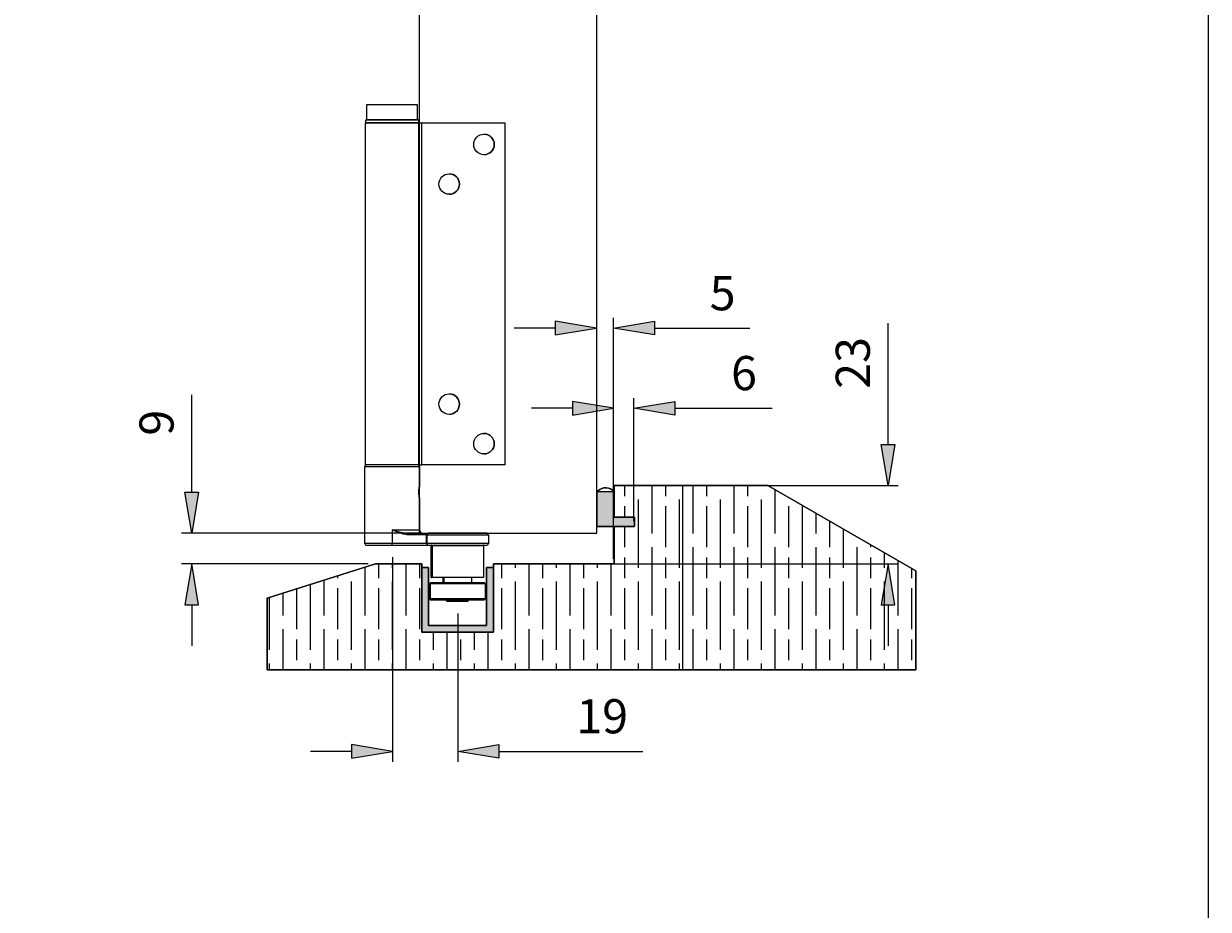
# Model space of a CAD drawing. Units: millimetres. Extents: x 271 to 479, y 4 to 155.
# Drawn here: x 448 to 479, y 56 to 80 of the extents above; entities that cross this region are included whole.
import ezdxf

# ---------------------------------------------------------------- set-up
doc = ezdxf.new("R2010")
doc.units = ezdxf.units.MM
doc.header["$MEASUREMENT"] = 0
doc.layers.get('0').update_dxf_attribs({"lineweight": 0})
for name, color, linetype, lineweight in [('Border', 7, 'Continuous', 0), ('Channel', 7, 'Continuous', 0), ('Dims', 7, 'Continuous', 0), ('Door', 7, 'Continuous', 0), ('Gear', 7, 'Continuous', 0), ('Hatching', 7, 'Continuous', 0)]:
    doc.layers.add(name, color=color, linetype=linetype, lineweight=lineweight)

# ---------------------------------------------------------------- blocks, each defined once
blk = doc.blocks.new('Block_13')
at = {"layer": 'Hatching'}
blk.add_lwpolyline([(463.177, 65.226), (459.981, 65.226), (459.981, 63.416), (458.08, 63.416), (458.08, 65.136), (458.08, 65.226), (456.858, 65.226), (453.984, 64.321), (453.984, 62.42), (464.987, 62.42), (471.169, 62.42), (471.169, 65.045), (467.25, 67.308), (464.987, 67.308), (463.177, 67.308), (463.177, 66.466), (463.72, 66.466), (463.72, 66.222), (463.177, 66.222)], close=True, dxfattribs=at)
at = {"layer": 'Hatching', "color": 32, "lineweight": 0, "true_color": 0xcc6600}
for points in [[(463.462, 67.025), (463.462, 67.025), (463.462, 67.308), (463.462, 67.308)], [(463.824, 67.297), (463.824, 67.297), (463.824, 67.308), (463.824, 67.308)], [(464.186, 66.03), (464.186, 66.03), (464.186, 67.308), (464.186, 67.308)], [(464.548, 67.025), (464.548, 67.025), (464.548, 67.308), (464.548, 67.308)], [(464.91, 67.297), (464.91, 67.297), (464.91, 67.308), (464.91, 67.308)], [(465.272, 66.03), (465.272, 66.03), (465.272, 67.308), (465.272, 67.308)], [(465.634, 67.025), (465.634, 67.025), (465.634, 67.308), (465.634, 67.308)], [(465.996, 67.297), (465.996, 67.297), (465.996, 67.308), (465.996, 67.308)], [(466.358, 66.03), (466.358, 66.03), (466.358, 67.308), (466.358, 67.308)], [(466.721, 67.025), (466.721, 67.025), (466.721, 67.308), (466.721, 67.308)], [(467.083, 67.297), (467.083, 67.297), (467.083, 67.308), (467.083, 67.308)], [(467.445, 66.03), (467.445, 66.03), (467.445, 67.195), (467.445, 67.195)], [(463.824, 65.125), (463.824, 65.125), (463.824, 66.935), (463.824, 66.935)], [(464.91, 65.125), (464.91, 65.125), (464.91, 66.935), (464.91, 66.935)], [(465.996, 65.125), (465.996, 65.125), (465.996, 66.935), (465.996, 66.935)], [(467.083, 65.125), (467.083, 65.125), (467.083, 66.935), (467.083, 66.935)], [(463.462, 66.466), (463.462, 66.466), (463.462, 66.754), (463.462, 66.754)], [(464.548, 65.668), (464.548, 65.668), (464.548, 66.754), (464.548, 66.754)], [(465.634, 65.668), (465.634, 65.668), (465.634, 66.754), (465.634, 66.754)], [(466.721, 65.668), (466.721, 65.668), (466.721, 66.754), (466.721, 66.754)], [(467.807, 65.668), (467.807, 65.668), (467.807, 66.754), (467.807, 66.754)], [(468.169, 65.125), (468.169, 65.125), (468.169, 66.777), (468.169, 66.777)], [(468.531, 66.03), (468.531, 66.03), (468.531, 66.568), (468.531, 66.568)], [(463.462, 65.668), (463.462, 65.668), (463.462, 66.222), (463.462, 66.222)], [(468.893, 65.668), (468.893, 65.668), (468.893, 66.359), (468.893, 66.359)], [(469.255, 65.125), (469.255, 65.125), (469.255, 66.15), (469.255, 66.15)], [(464.186, 63.857), (464.186, 63.857), (464.186, 65.668), (464.186, 65.668)], [(465.272, 63.857), (465.272, 63.857), (465.272, 65.668), (465.272, 65.668)], [(466.358, 63.857), (466.358, 63.857), (466.358, 65.668), (466.358, 65.668)], [(467.445, 63.857), (467.445, 63.857), (467.445, 65.668), (467.445, 65.668)], [(468.531, 63.857), (468.531, 63.857), (468.531, 65.668), (468.531, 65.668)], [(469.617, 63.857), (469.617, 63.857), (469.617, 65.668), (469.617, 65.668)], [(469.979, 65.668), (469.979, 65.668), (469.979, 65.732), (469.979, 65.732)], [(463.462, 64.853), (463.462, 64.853), (463.462, 65.396), (463.462, 65.396)], [(464.548, 64.853), (464.548, 64.853), (464.548, 65.396), (464.548, 65.396)], [(465.634, 64.853), (465.634, 64.853), (465.634, 65.396), (465.634, 65.396)], [(466.721, 64.853), (466.721, 64.853), (466.721, 65.396), (466.721, 65.396)], [(467.807, 64.853), (467.807, 64.853), (467.807, 65.396), (467.807, 65.396)], [(468.893, 64.853), (468.893, 64.853), (468.893, 65.396), (468.893, 65.396)], [(469.979, 64.853), (469.979, 64.853), (469.979, 65.396), (469.979, 65.396)], [(470.341, 65.125), (470.341, 65.125), (470.341, 65.523), (470.341, 65.523)], [(470.703, 63.857), (470.703, 63.857), (470.703, 65.314), (470.703, 65.314)], [(456.583, 63.857), (456.583, 63.857), (456.583, 65.139), (456.583, 65.139)], [(456.945, 64.853), (456.945, 64.853), (456.945, 65.226), (456.945, 65.226)], [(457.307, 65.125), (457.307, 65.125), (457.307, 65.226), (457.307, 65.226)], [(457.669, 63.857), (457.669, 63.857), (457.669, 65.226), (457.669, 65.226)], [(458.031, 64.853), (458.031, 64.853), (458.031, 65.226), (458.031, 65.226)], [(460.204, 64.853), (460.204, 64.853), (460.204, 65.226), (460.204, 65.226)], [(460.566, 65.125), (460.566, 65.125), (460.566, 65.226), (460.566, 65.226)], [(460.928, 63.857), (460.928, 63.857), (460.928, 65.226), (460.928, 65.226)], [(461.29, 64.853), (461.29, 64.853), (461.29, 65.226), (461.29, 65.226)], [(461.652, 65.125), (461.652, 65.125), (461.652, 65.226), (461.652, 65.226)], [(462.014, 63.857), (462.014, 63.857), (462.014, 65.226), (462.014, 65.226)], [(462.376, 64.853), (462.376, 64.853), (462.376, 65.226), (462.376, 65.226)], [(462.738, 65.125), (462.738, 65.125), (462.738, 65.226), (462.738, 65.226)], [(463.1, 63.857), (463.1, 63.857), (463.1, 65.226), (463.1, 65.226)], [(471.065, 64.853), (471.065, 64.853), (471.065, 65.105), (471.065, 65.105)], [(455.135, 62.952), (455.135, 62.952), (455.135, 64.683), (455.135, 64.683)], [(455.497, 63.857), (455.497, 63.857), (455.497, 64.797), (455.497, 64.797)], [(455.859, 64.853), (455.859, 64.853), (455.859, 64.911), (455.859, 64.911)], [(456.221, 62.952), (456.221, 62.952), (456.221, 64.763), (456.221, 64.763)], [(457.307, 62.952), (457.307, 62.952), (457.307, 64.763), (457.307, 64.763)], [(460.566, 62.952), (460.566, 62.952), (460.566, 64.763), (460.566, 64.763)], [(461.652, 62.952), (461.652, 62.952), (461.652, 64.763), (461.652, 64.763)], [(462.738, 62.952), (462.738, 62.952), (462.738, 64.763), (462.738, 64.763)], [(463.824, 62.952), (463.824, 62.952), (463.824, 64.763), (463.824, 64.763)], [(464.91, 62.952), (464.91, 62.952), (464.91, 64.763), (464.91, 64.763)], [(465.996, 62.952), (465.996, 62.952), (465.996, 64.763), (465.996, 64.763)], [(467.083, 62.952), (467.083, 62.952), (467.083, 64.763), (467.083, 64.763)], [(468.169, 62.952), (468.169, 62.952), (468.169, 64.763), (468.169, 64.763)], [(469.255, 62.952), (469.255, 62.952), (469.255, 64.763), (469.255, 64.763)], [(470.341, 62.952), (470.341, 62.952), (470.341, 64.763), (470.341, 64.763)], [(454.049, 62.952), (454.049, 62.952), (454.049, 64.341), (454.049, 64.341)], [(454.411, 63.857), (454.411, 63.857), (454.411, 64.455), (454.411, 64.455)], [(454.773, 63.495), (454.773, 63.495), (454.773, 64.569), (454.773, 64.569)], [(455.859, 63.495), (455.859, 63.495), (455.859, 64.582), (455.859, 64.582)], [(456.945, 63.495), (456.945, 63.495), (456.945, 64.582), (456.945, 64.582)], [(458.031, 63.495), (458.031, 63.495), (458.031, 64.582), (458.031, 64.582)], [(460.204, 63.495), (460.204, 63.495), (460.204, 64.582), (460.204, 64.582)], [(461.29, 63.495), (461.29, 63.495), (461.29, 64.582), (461.29, 64.582)], [(462.376, 63.495), (462.376, 63.495), (462.376, 64.582), (462.376, 64.582)], [(463.462, 63.495), (463.462, 63.495), (463.462, 64.582), (463.462, 64.582)], [(464.548, 63.495), (464.548, 63.495), (464.548, 64.582), (464.548, 64.582)], [(465.634, 63.495), (465.634, 63.495), (465.634, 64.582), (465.634, 64.582)], [(466.721, 63.495), (466.721, 63.495), (466.721, 64.582), (466.721, 64.582)], [(467.807, 63.495), (467.807, 63.495), (467.807, 64.582), (467.807, 64.582)], [(468.893, 63.495), (468.893, 63.495), (468.893, 64.582), (468.893, 64.582)], [(469.979, 63.495), (469.979, 63.495), (469.979, 64.582), (469.979, 64.582)], [(471.065, 63.495), (471.065, 63.495), (471.065, 64.582), (471.065, 64.582)], [(454.411, 62.42), (454.411, 62.42), (454.411, 63.495), (454.411, 63.495)], [(455.497, 62.42), (455.497, 62.42), (455.497, 63.495), (455.497, 63.495)], [(456.583, 62.42), (456.583, 62.42), (456.583, 63.495), (456.583, 63.495)], [(457.669, 62.42), (457.669, 62.42), (457.669, 63.495), (457.669, 63.495)], [(458.393, 62.952), (458.393, 62.952), (458.393, 63.416), (458.393, 63.416)], [(458.755, 62.42), (458.755, 62.42), (458.755, 63.416), (458.755, 63.416)], [(459.479, 62.952), (459.479, 62.952), (459.479, 63.416), (459.479, 63.416)], [(459.842, 62.42), (459.842, 62.42), (459.842, 63.416), (459.842, 63.416)], [(460.928, 62.42), (460.928, 62.42), (460.928, 63.495), (460.928, 63.495)], [(462.014, 62.42), (462.014, 62.42), (462.014, 63.495), (462.014, 63.495)], [(463.1, 62.42), (463.1, 62.42), (463.1, 63.495), (463.1, 63.495)], [(464.186, 62.42), (464.186, 62.42), (464.186, 63.495), (464.186, 63.495)], [(465.272, 62.42), (465.272, 62.42), (465.272, 63.495), (465.272, 63.495)], [(466.358, 62.42), (466.358, 62.42), (466.358, 63.495), (466.358, 63.495)], [(467.445, 62.42), (467.445, 62.42), (467.445, 63.495), (467.445, 63.495)], [(468.531, 62.42), (468.531, 62.42), (468.531, 63.495), (468.531, 63.495)], [(469.617, 62.42), (469.617, 62.42), (469.617, 63.495), (469.617, 63.495)], [(470.703, 62.42), (470.703, 62.42), (470.703, 63.495), (470.703, 63.495)], [(454.773, 62.681), (454.773, 62.681), (454.773, 63.224), (454.773, 63.224)], [(455.859, 62.681), (455.859, 62.681), (455.859, 63.224), (455.859, 63.224)], [(456.945, 62.681), (456.945, 62.681), (456.945, 63.224), (456.945, 63.224)], [(458.031, 62.681), (458.031, 62.681), (458.031, 63.224), (458.031, 63.224)], [(459.117, 62.681), (459.117, 62.681), (459.117, 63.224), (459.117, 63.224)], [(460.204, 62.681), (460.204, 62.681), (460.204, 63.224), (460.204, 63.224)], [(461.29, 62.681), (461.29, 62.681), (461.29, 63.224), (461.29, 63.224)], [(462.376, 62.681), (462.376, 62.681), (462.376, 63.224), (462.376, 63.224)], [(463.462, 62.681), (463.462, 62.681), (463.462, 63.224), (463.462, 63.224)], [(464.548, 62.681), (464.548, 62.681), (464.548, 63.224), (464.548, 63.224)], [(465.634, 62.681), (465.634, 62.681), (465.634, 63.224), (465.634, 63.224)], [(466.721, 62.681), (466.721, 62.681), (466.721, 63.224), (466.721, 63.224)], [(467.807, 62.681), (467.807, 62.681), (467.807, 63.224), (467.807, 63.224)], [(468.893, 62.681), (468.893, 62.681), (468.893, 63.224), (468.893, 63.224)], [(469.979, 62.681), (469.979, 62.681), (469.979, 63.224), (469.979, 63.224)], [(471.065, 62.681), (471.065, 62.681), (471.065, 63.224), (471.065, 63.224)], [(454.049, 62.42), (454.049, 62.42), (454.049, 62.59), (454.049, 62.59)], [(455.135, 62.42), (455.135, 62.42), (455.135, 62.59), (455.135, 62.59)], [(456.221, 62.42), (456.221, 62.42), (456.221, 62.59), (456.221, 62.59)], [(457.307, 62.42), (457.307, 62.42), (457.307, 62.59), (457.307, 62.59)], [(458.393, 62.42), (458.393, 62.42), (458.393, 62.59), (458.393, 62.59)], [(459.479, 62.42), (459.479, 62.42), (459.479, 62.59), (459.479, 62.59)], [(460.566, 62.42), (460.566, 62.42), (460.566, 62.59), (460.566, 62.59)], [(461.652, 62.42), (461.652, 62.42), (461.652, 62.59), (461.652, 62.59)], [(462.738, 62.42), (462.738, 62.42), (462.738, 62.59), (462.738, 62.59)], [(463.824, 62.42), (463.824, 62.42), (463.824, 62.59), (463.824, 62.59)], [(464.91, 62.42), (464.91, 62.42), (464.91, 62.59), (464.91, 62.59)], [(465.996, 62.42), (465.996, 62.42), (465.996, 62.59), (465.996, 62.59)], [(467.083, 62.42), (467.083, 62.42), (467.083, 62.59), (467.083, 62.59)], [(468.169, 62.42), (468.169, 62.42), (468.169, 62.59), (468.169, 62.59)], [(469.255, 62.42), (469.255, 62.42), (469.255, 62.59), (469.255, 62.59)], [(470.341, 62.42), (470.341, 62.42), (470.341, 62.59), (470.341, 62.59)]]:
    blk.add_open_spline(points, degree=3, dxfattribs=at)
blk = doc.blocks.new('Block_28')
at = {"layer": 'Dims', "true_color": 0x000000, "transparency": 33554687}
h = blk.add_hatch(color=18, dxfattribs=at)
h.dxf.hatch_style = 2
h.paths.add_polyline_path([(451.807, 67.127), (452.169, 67.127), (451.988, 66.041)])
h = blk.add_hatch(color=18, dxfattribs=at)
h.dxf.hatch_style = 2
h.paths.add_polyline_path([(451.807, 64.14), (452.169, 64.14), (451.988, 65.226)])
at = {"layer": 'Dims', "color": 18, "lineweight": 25, "true_color": 0x000000}
for p, q in [((451.988, 67.127), (451.988, 69.705)), ((458, 66.041), (451.716, 66.041)), ((456.66, 65.226), (451.716, 65.226)), ((451.988, 64.14), (451.988, 63.054))]:
    blk.add_line(p, q, dxfattribs=at)
at = {"layer": 'Dims'}
for points in [[(451.807, 67.127), (452.169, 67.127), (451.988, 66.041), (451.988, 66.041)], [(451.807, 64.14), (452.169, 64.14), (451.988, 65.226), (451.988, 65.226)]]:
    blk.add_lwpolyline(points, close=True, dxfattribs=at)
at = {"layer": 'Dims', "insert": (451.508, 68.625), "char_height": 0.2, "attachment_point": 7, "rotation": 90}
blk.add_mtext('\\C18;\\c0;\\FTahoma|b0|i0|c1;\\H0.905134;\\W1.000000;9', dxfattribs=at)
blk = doc.blocks.new('Block_29')
at = {"layer": 'Dims', "true_color": 0x000000, "transparency": 33554687}
h = blk.add_hatch(color=18, dxfattribs=at)
h.dxf.hatch_style = 2
h.paths.add_polyline_path([(461.62, 71.657), (461.62, 71.295), (462.707, 71.476)])
h = blk.add_hatch(color=18, dxfattribs=at)
h.dxf.hatch_style = 2
h.paths.add_polyline_path([(464.245, 71.657), (464.245, 71.295), (463.159, 71.476)])
at = {"layer": 'Dims', "color": 18, "lineweight": 25, "true_color": 0x000000}
for p, q in [((463.159, 67.444), (463.159, 71.748)), ((461.62, 71.476), (460.534, 71.476)), ((464.245, 71.476), (466.776, 71.476))]:
    blk.add_line(p, q, dxfattribs=at)
at = {"layer": 'Dims'}
for points in [[(461.62, 71.657), (461.62, 71.295), (462.707, 71.476), (462.707, 71.476)], [(464.245, 71.657), (464.245, 71.295), (463.159, 71.476), (463.159, 71.476)]]:
    blk.add_lwpolyline(points, close=True, dxfattribs=at)
at = {"layer": 'Dims', "insert": (465.709, 71.947), "char_height": 0.2, "attachment_point": 7}
blk.add_mtext('\\C18;\\c0;\\FTahoma|b0|i0|c1;\\H0.905134;\\W1.000000;5', dxfattribs=at)
blk = doc.blocks.new('Block_30')
at = {"layer": 'Dims', "true_color": 0x000000, "transparency": 33554687}
h = blk.add_hatch(color=18, dxfattribs=at)
h.dxf.hatch_style = 2
h.paths.add_polyline_path([(470.254, 68.394), (470.616, 68.394), (470.435, 67.308)])
h = blk.add_hatch(color=18, dxfattribs=at)
h.dxf.hatch_style = 2
h.paths.add_polyline_path([(470.254, 64.14), (470.616, 64.14), (470.435, 65.226)])
at = {"layer": 'Dims', "color": 18, "lineweight": 25, "true_color": 0x000000}
for p, q in [((470.435, 68.394), (470.435, 71.608)), ((464.969, 67.308), (470.706, 67.308)), ((463.159, 65.226), (470.706, 65.226)), ((470.435, 64.14), (470.435, 63.054))]:
    blk.add_line(p, q, dxfattribs=at)
at = {"layer": 'Dims'}
for points in [[(470.254, 68.394), (470.616, 68.394), (470.435, 67.308), (470.435, 67.308)], [(470.254, 64.14), (470.616, 64.14), (470.435, 65.226), (470.435, 65.226)]]:
    blk.add_lwpolyline(points, close=True, dxfattribs=at)
at = {"layer": 'Dims', "insert": (469.954, 69.867), "char_height": 0.2, "attachment_point": 7, "rotation": 90}
blk.add_mtext('\\C18;\\c0;\\FTahoma|b0|i0|c1;\\H0.905134;\\W1.000000;23', dxfattribs=at)
blk = doc.blocks.new('Block_31')
at = {"layer": 'Dims', "true_color": 0x000000, "transparency": 33554687}
h = blk.add_hatch(color=18, dxfattribs=at)
h.dxf.hatch_style = 2
h.paths.add_polyline_path([(462.073, 69.532), (462.073, 69.17), (463.159, 69.351)])
h = blk.add_hatch(color=18, dxfattribs=at)
h.dxf.hatch_style = 2
h.paths.add_polyline_path([(464.788, 69.532), (464.788, 69.17), (463.702, 69.351)])
at = {"layer": 'Dims', "color": 18, "lineweight": 25, "true_color": 0x000000}
for p, q in [((463.159, 65.362), (463.159, 69.622)), ((463.702, 66.357), (463.702, 69.622)), ((462.073, 69.351), (460.987, 69.351)), ((464.788, 69.351), (467.367, 69.351))]:
    blk.add_line(p, q, dxfattribs=at)
at = {"layer": 'Dims'}
for points in [[(462.073, 69.532), (462.073, 69.17), (463.159, 69.351), (463.159, 69.351)], [(464.788, 69.532), (464.788, 69.17), (463.702, 69.351), (463.702, 69.351)]]:
    blk.add_lwpolyline(points, close=True, dxfattribs=at)
at = {"layer": 'Dims', "insert": (466.276, 69.831), "char_height": 0.2, "attachment_point": 7}
blk.add_mtext('\\C18;\\c0;\\FTahoma|b0|i0|c1;\\H0.905134;\\W1.000000;6', dxfattribs=at)
blk = doc.blocks.new('Block_44')
at = {"layer": 'Dims', "true_color": 0x000000, "transparency": 33554687}
h = blk.add_hatch(color=18, dxfattribs=at)
h.dxf.hatch_style = 2
h.paths.add_polyline_path([(456.224, 60.44), (456.224, 60.078), (457.311, 60.259)])
h = blk.add_hatch(color=18, dxfattribs=at)
h.dxf.hatch_style = 2
h.paths.add_polyline_path([(460.124, 60.44), (460.124, 60.078), (459.037, 60.259)])
at = {"layer": 'Dims', "color": 18, "lineweight": 25, "true_color": 0x000000}
for p, q in [((457.311, 65.407), (457.311, 59.988)), ((459.037, 63.914), (459.037, 59.988)), ((456.224, 60.259), (455.138, 60.259)), ((460.124, 60.259), (463.937, 60.259))]:
    blk.add_line(p, q, dxfattribs=at)
at = {"layer": 'Dims'}
for points in [[(456.224, 60.44), (456.224, 60.078), (457.311, 60.259), (457.311, 60.259)], [(460.124, 60.44), (460.124, 60.078), (459.037, 60.259), (459.037, 60.259)]]:
    blk.add_lwpolyline(points, close=True, dxfattribs=at)
at = {"layer": 'Dims', "insert": (462.177, 60.738), "char_height": 0.2, "attachment_point": 7}
blk.add_mtext('\\C18;\\c0;\\FTahoma|b0|i0|c1;\\H0.905134;\\W1.000000;19', dxfattribs=at)

msp = doc.modelspace()

# ---------------------------------------------------------------- hatches: boundary and pattern name
at = {"layer": 'Channel', "true_color": 0xff00ff, "transparency": 33554687}
msp.add_hatch(color=6, dxfattribs=at).paths.add_polyline_path([(458.261, 65.136), (458.08, 65.136), (458.08, 63.416), (459.981, 63.416), (459.981, 65.136), (459.8, 65.136), (459.8, 63.597), (458.261, 63.597)])
at = {"layer": 'Gear', "true_color": 0x000000, "transparency": 33554687}
msp.add_hatch(color=18, dxfattribs=at).paths.add_polyline_path([(463.177, 66.466), (463.177, 67.141), (462.724, 67.141), (462.724, 66.222), (463.177, 66.222), (463.72, 66.222), (463.72, 66.466)])

# ---------------------------------------------------------------- linework, layer by layer
at = {"color": 18, "lineweight": 25, "true_color": 0x000000}
for p, q in [((456.63, 76.993), (456.63, 77.4)), ((456.63, 77.4), (457.961, 77.4)), ((457.961, 77.4), (457.961, 76.993)), ((456.594, 67.851), (456.594, 76.902)), ((457.997, 76.902), (456.594, 76.902)), ((456.599, 76.911), (456.599, 76.984)), ((457.993, 76.984), (456.599, 76.984)), ((457.993, 76.911), (456.599, 76.911)), ((457.984, 76.993), (456.608, 76.993)), ((457.993, 76.984), (457.993, 76.911)), ((457.997, 76.902), (457.997, 67.851)), ((458.08, 76.902), (457.997, 76.902)), ((458.08, 67.851), (458.08, 76.902)), ((460.293, 76.902), (458.08, 76.902)), ((460.293, 67.851), (460.293, 76.902)), ((456.572, 65.769), (456.572, 67.806)), ((456.572, 67.806), (458.02, 67.806)), ((457.997, 67.851), (456.594, 67.851)), ((457.997, 67.851), (458.08, 67.851)), ((458.02, 67.806), (458.02, 67.271)), ((460.293, 67.851), (458.08, 67.851)), ((458.016, 67.248), (458.02, 67.241)), ((458.02, 67.013), (458.016, 67.006)), ((458.02, 66.981), (458.02, 66.131)), ((457.301, 66.131), (457.301, 65.769)), ((457.301, 66.131), (458.02, 66.131)), ((457.739, 66.041), (457.751, 66.041)), ((457.751, 66.041), (458.252, 66.041)), ((458.207, 65.995), (457.752, 65.995)), ((458.207, 65.995), (458.221, 65.995)), ((458.207, 65.769), (458.207, 65.995)), ((458.221, 65.995), (458.221, 65.769)), ((458.221, 65.995), (459.85, 65.995)), ((458.266, 66.041), (458.252, 66.041)), ((459.805, 66.041), (458.266, 66.041)), ((459.85, 65.995), (459.85, 65.769)), ((457.301, 65.769), (456.572, 65.769)), ((456.617, 65.724), (457.301, 65.724)), ((458.207, 65.769), (457.301, 65.769)), ((457.301, 65.724), (458.252, 65.724)), ((458.221, 65.769), (458.207, 65.769)), ((459.85, 65.769), (458.221, 65.769)), ((458.252, 65.724), (458.266, 65.724)), ((458.266, 65.724), (459.805, 65.724)), ((458.333, 64.864), (458.333, 65.724)), ((458.343, 65.715), (458.356, 65.715)), ((458.356, 65.715), (458.356, 64.864)), ((458.356, 65.715), (459.714, 65.715)), ((459.714, 65.715), (459.714, 64.864)), ((458.291, 64.298), (458.291, 64.706)), ((458.291, 64.706), (458.312, 64.706)), ((458.312, 64.298), (458.312, 64.706)), ((458.312, 64.706), (459.76, 64.706)), ((458.334, 64.728), (458.314, 64.728)), ((458.333, 64.864), (458.356, 64.864)), ((459.737, 64.728), (458.334, 64.728)), ((459.714, 64.864), (458.356, 64.864)), ((458.653, 64.728), (458.653, 64.864)), ((458.674, 64.728), (458.674, 64.864)), ((459.398, 64.864), (459.398, 64.728)), ((459.76, 64.706), (459.76, 64.298)), ((458.312, 64.298), (458.291, 64.298)), ((459.76, 64.298), (458.312, 64.298)), ((458.314, 64.276), (458.334, 64.276)), ((458.334, 64.276), (459.737, 64.276)), ((458.745, 64.23), (458.745, 64.276)), ((458.765, 64.23), (458.745, 64.23)), ((458.765, 64.23), (458.765, 64.276)), ((459.038, 64.23), (458.765, 64.23)), ((459.307, 64.23), (459.038, 64.23)), ((459.307, 64.276), (459.307, 64.23))]:
    msp.add_line(p, q, dxfattribs=at)
for centre in [(459.732, 76.341), (458.809, 75.291), (458.809, 69.462), (459.732, 68.412)]:
    msp.add_circle(centre, 0.272, dxfattribs=at)
for points in [[(456.608, 76.993), (456.603, 76.993), (456.599, 76.989), (456.599, 76.984)], [(456.599, 76.911), (456.599, 76.906), (456.603, 76.902), (456.608, 76.902)], [(457.993, 76.984), (457.993, 76.989), (457.989, 76.993), (457.984, 76.993)], [(457.984, 76.902), (457.989, 76.902), (457.993, 76.906), (457.993, 76.911)], [(456.617, 67.851), (456.592, 67.851), (456.572, 67.831), (456.572, 67.806)], [(458.02, 67.806), (458.02, 67.831), (458, 67.851), (457.975, 67.851)], [(458.02, 67.013), (458.021, 67.089), (458.021, 67.165), (458.02, 67.241)], [(458.02, 66.131), (458.02, 66.081), (458.06, 66.041), (458.11, 66.041)], [(458.252, 66.041), (458.227, 66.041), (458.207, 66.02), (458.207, 65.995)], [(458.266, 66.041), (458.241, 66.041), (458.221, 66.02), (458.221, 65.995)], [(459.85, 65.995), (459.85, 66.02), (459.83, 66.041), (459.805, 66.041)], [(456.572, 65.769), (456.572, 65.744), (456.592, 65.724), (456.617, 65.724)], [(457.301, 65.724), (457.301, 65.739), (457.301, 65.754), (457.301, 65.769)], [(458.207, 65.769), (458.207, 65.744), (458.227, 65.724), (458.252, 65.724)], [(458.221, 65.769), (458.221, 65.744), (458.241, 65.724), (458.266, 65.724)], [(458.343, 65.715), (458.343, 65.72), (458.339, 65.724), (458.334, 65.724)], [(458.356, 65.715), (458.356, 65.72), (458.352, 65.724), (458.347, 65.724)], [(459.723, 65.724), (459.718, 65.724), (459.714, 65.72), (459.714, 65.715)], [(459.805, 65.724), (459.83, 65.724), (459.85, 65.744), (459.85, 65.769)], [(458.314, 64.728), (458.301, 64.728), (458.291, 64.718), (458.291, 64.706)], [(458.334, 64.728), (458.322, 64.728), (458.312, 64.718), (458.312, 64.706)], [(459.76, 64.706), (459.76, 64.718), (459.75, 64.728), (459.737, 64.728)], [(458.291, 64.298), (458.291, 64.286), (458.301, 64.276), (458.314, 64.276)], [(458.312, 64.298), (458.312, 64.286), (458.322, 64.276), (458.334, 64.276)], [(459.737, 64.276), (459.75, 64.276), (459.76, 64.286), (459.76, 64.298)]]:
    msp.add_open_spline(points, degree=3, dxfattribs=at)
for points, knots in [([(459.731, 76.07), (459.881, 76.07), (460.003, 76.191), (460.003, 76.341), (460.003, 76.491), (459.881, 76.613), (459.731, 76.613)], [0, 0, 0, 0, 1, 1, 1, 2, 2, 2, 2]), ([(458.808, 75.02), (458.958, 75.02), (459.08, 75.141), (459.08, 75.291), (459.08, 75.441), (458.958, 75.563), (458.808, 75.563)], [0, 0, 0, 0, 1, 1, 1, 2, 2, 2, 2]), ([(458.808, 69.191), (458.958, 69.191), (459.08, 69.312), (459.08, 69.462), (459.08, 69.612), (458.958, 69.734), (458.808, 69.734)], [0, 0, 0, 0, 1, 1, 1, 2, 2, 2, 2]), ([(459.731, 68.141), (459.881, 68.141), (460.003, 68.262), (460.003, 68.412), (460.003, 68.562), (459.881, 68.684), (459.731, 68.684)], [0, 0, 0, 0, 1, 1, 1, 2, 2, 2, 2]), ([(458.006, 67.127), (458.006, 67.143), (458.007, 67.159), (458.007, 67.175), (458.008, 67.19), (458.01, 67.205), (458.011, 67.217), (458.013, 67.23), (458.015, 67.241), (458.016, 67.25), (458.017, 67.26), (458.019, 67.267), (458.019, 67.27), (458.019, 67.271), (458.019, 67.271), (458.019, 67.271)], [0, 0, 0, 0, 1, 1, 1, 2, 2, 2, 3, 3, 3, 4, 4, 4, 5, 5, 5, 5]), ([(458.02, 66.981), (458.019, 66.983), (458.019, 66.984), (458.019, 66.987), (458.018, 66.991), (458.017, 66.999), (458.015, 67.009), (458.014, 67.019), (458.012, 67.031), (458.01, 67.045), (458.009, 67.058), (458.008, 67.074), (458.007, 67.09), (458.006, 67.102), (458.006, 67.114), (458.006, 67.127)], [0, 0, 0, 0, 1, 1, 1, 2, 2, 2, 3, 3, 3, 4, 4, 4, 5, 5, 5, 5]), ([(457.752, 65.995), (457.707, 65.999), (457.663, 66.003), (457.62, 66.012), (457.577, 66.021), (457.535, 66.035), (457.493, 66.05), (457.428, 66.075), (457.365, 66.103), (457.301, 66.131)], [0, 0, 0, 0, 1, 1, 1, 2, 2, 2, 3, 3, 3, 3]), ([(457.301, 66.131), (457.33, 66.123), (457.358, 66.115), (457.387, 66.108), (457.41, 66.101), (457.434, 66.095), (457.457, 66.089), (457.482, 66.082), (457.506, 66.077), (457.53, 66.071), (457.556, 66.065), (457.581, 66.06), (457.607, 66.055), (457.632, 66.051), (457.656, 66.047), (457.681, 66.045), (457.7, 66.043), (457.72, 66.042), (457.739, 66.041)], [0, 0, 0, 0, 1, 1, 1, 2, 2, 2, 3, 3, 3, 4, 4, 4, 5, 5, 5, 6, 6, 6, 6]), ([(457.752, 65.995), (457.752, 66.001), (457.752, 66.007), (457.751, 66.013), (457.751, 66.018), (457.751, 66.023), (457.751, 66.027), (457.751, 66.032), (457.751, 66.035), (457.751, 66.037), (457.751, 66.039), (457.751, 66.04), (457.751, 66.041)], [0, 0, 0, 0, 1, 1, 1, 2, 2, 2, 3, 3, 3, 4, 4, 4, 4])]:
    msp.add_open_spline(points, degree=3, knots=knots, dxfattribs=at)
at = {"layer": 'Border', "color": 18, "lineweight": 0, "true_color": 0x000000}
msp.add_lwpolyline([(478.919, 4.238), (271.016, 4.238), (271.016, 149.931), (478.919, 149.931)], close=True, dxfattribs=at)
at = {"layer": 'Channel', "color": 6, "lineweight": 25, "true_color": 0xff00ff}
for p, q in [((458.08, 65.136), (458.08, 63.416)), ((458.08, 65.136), (458.261, 65.136)), ((458.261, 65.136), (458.261, 63.597)), ((459.8, 63.597), (459.8, 65.136)), ((459.8, 65.136), (459.981, 65.136)), ((459.981, 63.416), (459.981, 65.136)), ((458.08, 63.416), (459.981, 63.416)), ((458.261, 63.597), (459.8, 63.597))]:
    msp.add_line(p, q, dxfattribs=at)
at = {"layer": 'Channel'}
msp.add_lwpolyline([(458.261, 65.136), (458.08, 65.136), (458.08, 63.416), (459.981, 63.416), (459.981, 65.136), (459.8, 65.136), (459.8, 63.597), (458.261, 63.597)], close=True, dxfattribs=at)
at = {"layer": 'Door', "color": 4, "lineweight": 25, "true_color": 0x00ffff}
for p, q in [((458.017, 134.016), (458.017, 66.041)), ((462.724, 66.041), (462.724, 134.016)), ((458.017, 66.041), (462.724, 66.041))]:
    msp.add_line(p, q, dxfattribs=at)
at = {"layer": 'Gear'}
msp.add_lwpolyline([(463.177, 66.466), (463.177, 67.141), (462.724, 67.141), (462.724, 66.222), (463.177, 66.222), (463.72, 66.222), (463.72, 66.466)], close=True, dxfattribs=at)
at = {"layer": 'Gear', "color": 18, "lineweight": 25, "true_color": 0x000000}
for points, knots in [([(463.177, 67.141), (463.065, 67.266), (462.873, 67.277), (462.748, 67.166), (462.74, 67.158), (462.732, 67.15), (462.724, 67.141)], [0, 0, 0, 0, 1, 1, 1, 2, 2, 2, 2]), ([(462.724, 66.222), (462.724, 66.222), (463.177, 66.222), (463.177, 66.222), (463.177, 66.222), (463.72, 66.222), (463.72, 66.222), (463.72, 66.222), (463.72, 66.466), (463.72, 66.466), (463.72, 66.466), (463.177, 66.466), (463.177, 66.466), (463.177, 66.466), (463.177, 67.141), (463.177, 67.141), (463.065, 67.266), (462.873, 67.277), (462.748, 67.166), (462.74, 67.158), (462.732, 67.15), (462.724, 67.141), (462.724, 67.141), (462.724, 66.222), (462.724, 66.222), (462.724, 66.222), (462.724, 66.222), (462.724, 66.222)], [0, 0, 0, 0, 1, 1, 1, 2, 2, 2, 3, 3, 3, 4, 4, 4, 5, 5, 5, 6, 6, 6, 7, 7, 7, 8, 8, 8, 9, 9, 9, 9])]:
    msp.add_open_spline(points, degree=3, knots=knots, dxfattribs=at)
at = {"layer": 'Hatching', "color": 32, "lineweight": 25, "true_color": 0xcc6600}
for p, q in [((463.177, 67.308), (464.987, 67.308)), ((463.177, 66.466), (463.177, 67.308)), ((464.987, 67.308), (464.987, 62.42)), ((464.987, 67.308), (467.25, 67.308)), ((467.25, 67.308), (471.169, 65.045)), ((463.177, 66.466), (463.72, 66.466)), ((463.177, 66.222), (463.72, 66.222)), ((463.177, 65.226), (463.177, 66.222)), ((463.72, 66.222), (463.72, 66.466)), ((453.984, 64.321), (456.858, 65.226)), ((456.858, 65.226), (458.08, 65.226)), ((458.08, 65.226), (458.08, 63.416)), ((459.981, 65.226), (463.177, 65.226)), ((459.981, 63.416), (459.981, 65.226)), ((471.169, 65.045), (471.169, 62.42)), ((453.984, 62.42), (453.984, 64.321)), ((453.984, 64.321), (453.984, 64.321)), ((458.08, 63.416), (459.981, 63.416)), ((464.987, 62.42), (453.984, 62.42)), ((471.169, 62.42), (464.987, 62.42))]:
    msp.add_line(p, q, dxfattribs=at)

# ---------------------------------------------------------------- block references
at = {"layer": 'Dims'}
for name in ['Block_29', 'Block_30', 'Block_31', 'Block_28', 'Block_44']:
    msp.add_blockref(name, (0, 0), dxfattribs=at)
at = {"layer": 'Hatching'}
msp.add_blockref('Block_13', (0, 0), dxfattribs=at)

doc.saveas('drawing.dxf')
